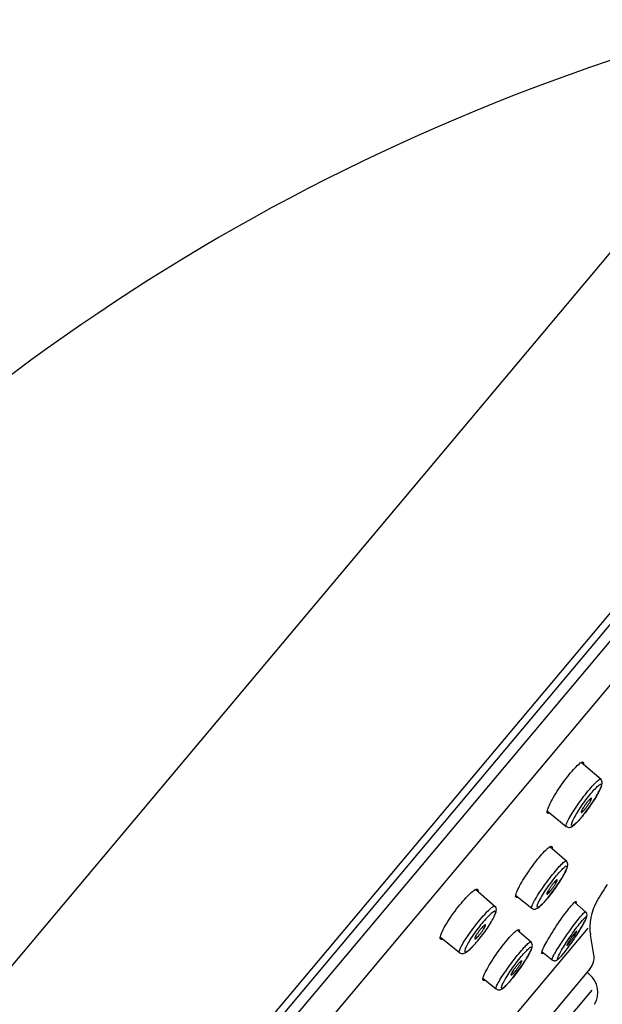
# Model space of a CAD drawing. Units: millimetres. Extents: x 7 to 203, y 4 to 291.
# Drawn here: x 57 to 72, y 179 to 204 of the extents above; entities that cross this region are included whole.
import ezdxf
from ezdxf.enums import TextEntityAlignment as Align

# ---------------------------------------------------------------- set-up
doc = ezdxf.new("R2010")
doc.units = ezdxf.units.MM
doc.layers.add('Default', color=7, linetype='Continuous')
doc.layers.add('Layer1', color=7, linetype='Continuous')
doc.styles.add('SEACAD_arial_ttf', font='arial.ttf')
doc.styles.add('SEACAD_semeca1_ttf', font='semeca1.ttf')
doc.dimstyles.new('JIS', dxfattribs={"dimtxt": 6, "dimasz": 6, "dimexe": 3, "dimexo": 0, "dimgap": 3, "dimtad": 0, "dimtih": 1, "dimtoh": 1, "dimdsep": 46, "dimtxsty": 'SEACAD_arial_ttf', "dimblk1": '_SE_FILLED', "dimblk2": '_SE_FILLED', "dimsah": 1, "dimcen": 3, "dimclrd": 136, "dimclre": 136, "dimclrt": 136, "dimadec": 0, "dimazin": 0, "dimtfac": 1, "dimtofl": 0, "dimtmove": 0, "dimatfit": 3, "dimfxl": 0, "dimtolj": 1, "dimarcsym": 0})

# ---------------------------------------------------------------- blocks, each defined once
blk = doc.blocks.new('DMBLK10')
at = {"layer": 'Default', "linetype": 'Continuous', "lineweight": 30}
for points in [[(115.088, 162.18), (118.178, 167.419), (113.556, 163.466)], [(83.338, 124.342), (81.806, 125.628), (78.715, 120.389)]]:
    blk.add_hatch(color=136, dxfattribs=at).paths.add_polyline_path(points)
at = {"layer": 'Default', "color": 136, "linetype": 'Continuous', "lineweight": 30}
for p, q in [((81.042, 198.581), (120.477, 165.491)), ((118.178, 167.419), (102.726, 149.004)), ((41.578, 151.55), (81.013, 118.46)), ((94.167, 138.804), (78.715, 120.389))]:
    blk.add_line(p, q, dxfattribs=at)
for s, style, p in [('O', 'SEACAD_semeca1_ttf', (85.882, 146.904)), ('123', 'SEACAD_arial_ttf', (96.924, 146.904))]:
    blk.add_text(s, height=6, dxfattribs=dict(at, style=style)).set_placement(p, align=Align.TOP_LEFT)
blk = doc.blocks.new('_SE_FILLED')
at = {"color": 0}
blk.add_line((0, 0), (-1, 0), dxfattribs=at)
blk.add_solid([(0, 0), (-1, -0.1665), (-1, 0.1665), (0, 0)], dxfattribs=at)

msp = doc.modelspace()

# ---------------------------------------------------------------- linework, layer by layer
at = {"layer": 'Layer1', "color": 7, "linetype": 'Continuous'}
for p, q in [((37.202, 155.925), (77.265, 203.671)), ((41.554, 151.818), (81.406, 199.312)), ((41.284, 151.2), (81.326, 198.92)), ((41.792, 151.377), (81.249, 198.4)), ((42.625, 151.225), (81.517, 197.575)), ((72.297, 184.44), (71.788, 184.882)), ((70.916, 183.622), (71.398, 183.232)), ((71.411, 182.328), (70.978, 182.704)), ((69.57, 181.16), (69.061, 181.603)), ((70.102, 181.452), (70.508, 181.123)), ((71.905, 181.021), (71.613, 181.275)), ((71.959, 180.609), (57.843, 163.786)), ((70.496, 180.241), (70.133, 180.556)), ((72.111, 179.917), (72.024, 180.433)), ((68.154, 180.372), (68.644, 179.975)), ((70.776, 179.999), (71.034, 179.79)), ((72.015, 179.562), (58.73, 163.731)), ((72.002, 179.412), (71.935, 179.468)), ((69.254, 179.31), (69.59, 179.038)), ((59.4, 163.905), (72.069, 179.004))]:
    msp.add_line(p, q, dxfattribs=at)
for centre, radius, start, end in [((89.958, 151.017), 54.819, 104.6828, 140), ((-321.843, 423.721), 462.637, 328.39869, 328.46261), ((73.257, 180.641), 1.25, 148.3987, 189.5831), ((71.679, 179.844), 0.439, 320, 9.5832), ((71.616, 178.953), 0.6, 328.7331, 50)]:
    msp.add_arc(centre, radius, start, end, dxfattribs=at)
for points, knots in [([(70.965, 183.574), (70.961, 183.572), (70.956, 183.571), (70.952, 183.569), (70.93, 183.562), (70.916, 183.567), (70.911, 183.584), (70.906, 183.602), (70.91, 183.632), (70.923, 183.672), (70.936, 183.713), (70.958, 183.766), (70.987, 183.825), (71.017, 183.885), (71.054, 183.954), (71.097, 184.026), (71.14, 184.098), (71.189, 184.175), (71.24, 184.251), (71.291, 184.325), (71.344, 184.4), (71.397, 184.47), (71.449, 184.539), (71.502, 184.604), (71.55, 184.661), (71.598, 184.716), (71.644, 184.765), (71.683, 184.802), (71.722, 184.839), (71.756, 184.867), (71.782, 184.881), (71.808, 184.896), (71.827, 184.899), (71.837, 184.889), (71.846, 184.882), (71.848, 184.866), (71.845, 184.842)], [0, 0, 0, 0, 0.016625, 0.016625, 0.016625, 0.107045, 0.107045, 0.107045, 0.198936, 0.198936, 0.198936, 0.291959, 0.291959, 0.291959, 0.38511, 0.38511, 0.38511, 0.477576, 0.477576, 0.477576, 0.568501, 0.568501, 0.568501, 0.658233, 0.658233, 0.658233, 0.747109, 0.747109, 0.747109, 0.836133, 0.836133, 0.836133, 0.926109, 0.926109, 0.926109, 1, 1, 1, 1]), ([(71.399, 183.232), (71.397, 183.233), (71.396, 183.234), (71.395, 183.236), (71.39, 183.247), (71.394, 183.269), (71.406, 183.301), (71.418, 183.334), (71.439, 183.377), (71.467, 183.428), (71.495, 183.479), (71.531, 183.539), (71.571, 183.603), (71.612, 183.666), (71.658, 183.736), (71.707, 183.805), (71.755, 183.873), (71.806, 183.944), (71.857, 184.01), (71.907, 184.075), (71.957, 184.139), (72.004, 184.194), (72.051, 184.25), (72.095, 184.299), (72.133, 184.339), (72.171, 184.378), (72.203, 184.409), (72.229, 184.428), (72.254, 184.447), (72.272, 184.455), (72.282, 184.452), (72.283, 184.452), (72.285, 184.451), (72.286, 184.45)], [0, 0, 0, 0, 0.019128, 0.019128, 0.019128, 0.126925, 0.126925, 0.126925, 0.235609, 0.235609, 0.235609, 0.344341, 0.344341, 0.344341, 0.452786, 0.452786, 0.452786, 0.560364, 0.560364, 0.560364, 0.6669, 0.6669, 0.6669, 0.77289, 0.77289, 0.77289, 0.878748, 0.878748, 0.878748, 0.985287, 0.985287, 0.985287, 1, 1, 1, 1]), ([(71.773, 183.445), (71.79, 183.465), (71.835, 183.517), (71.924, 183.632), (72.026, 183.774), (72.122, 183.918), (72.204, 184.053), (72.269, 184.174), (72.31, 184.268), (72.328, 184.332), (72.325, 184.392), (72.304, 184.438), (72.286, 184.448), (72.284, 184.449)], [0, 0, 0, 0, 0.058156, 0.176035, 0.293814, 0.411317, 0.529511, 0.649613, 0.773673, 0.880539, 0.944661, 0.99409, 1, 1, 1, 1]), ([(71.756, 183.426), (71.795, 183.471), (71.837, 183.522), (71.879, 183.577), (71.921, 183.631), (71.965, 183.691), (72.006, 183.75), (72.048, 183.809), (72.089, 183.87), (72.125, 183.927), (72.161, 183.984), (72.194, 184.04), (72.221, 184.089), (72.248, 184.139), (72.27, 184.183), (72.285, 184.218), (72.299, 184.254), (72.307, 184.282), (72.307, 184.299), (72.307, 184.316), (72.299, 184.323), (72.285, 184.32), (72.27, 184.316), (72.248, 184.302), (72.221, 184.279), (72.194, 184.256), (72.16, 184.222), (72.123, 184.182), (72.087, 184.142), (72.046, 184.094), (72.004, 184.042), (71.962, 183.99), (71.918, 183.932), (71.876, 183.874), (71.834, 183.816), (71.792, 183.755), (71.753, 183.697), (71.715, 183.638), (71.679, 183.58), (71.648, 183.528), (71.618, 183.475), (71.592, 183.427), (71.573, 183.387), (71.555, 183.346), (71.542, 183.313), (71.538, 183.29), (71.533, 183.267), (71.536, 183.253), (71.546, 183.249), (71.557, 183.246), (71.574, 183.254), (71.598, 183.271), (71.622, 183.288), (71.652, 183.316), (71.687, 183.351), (71.708, 183.373), (71.732, 183.399), (71.756, 183.426)], [0, 0, 0, 0, 0.052785, 0.052785, 0.052785, 0.10554, 0.10554, 0.10554, 0.1586, 0.1586, 0.1586, 0.212226, 0.212226, 0.212226, 0.266437, 0.266437, 0.266437, 0.321099, 0.321099, 0.321099, 0.375712, 0.375712, 0.375712, 0.429969, 0.429969, 0.429969, 0.483511, 0.483511, 0.483511, 0.536576, 0.536576, 0.536576, 0.589322, 0.589322, 0.589322, 0.642228, 0.642228, 0.642228, 0.69558, 0.69558, 0.69558, 0.749566, 0.749566, 0.749566, 0.804107, 0.804107, 0.804107, 0.858709, 0.858709, 0.858709, 0.913151, 0.913151, 0.913151, 0.966932, 0.966932, 0.966932, 1, 1, 1, 1]), ([(71.995, 183.921), (72.007, 183.935), (72.019, 183.945), (72.028, 183.953), (72.037, 183.96), (72.044, 183.964), (72.048, 183.964), (72.052, 183.964), (72.055, 183.961), (72.054, 183.955), (72.053, 183.948), (72.05, 183.938), (72.045, 183.925), (72.039, 183.912), (72.031, 183.896), (72.021, 183.879), (72.011, 183.861), (71.999, 183.841), (71.986, 183.821), (71.973, 183.8), (71.959, 183.779), (71.944, 183.758), (71.929, 183.737), (71.913, 183.717), (71.899, 183.698), (71.884, 183.679), (71.869, 183.661), (71.856, 183.646), (71.842, 183.631), (71.83, 183.619), (71.82, 183.609), (71.81, 183.6), (71.801, 183.594), (71.795, 183.591), (71.789, 183.589), (71.786, 183.59), (71.785, 183.594), (71.784, 183.599), (71.785, 183.607), (71.789, 183.618), (71.793, 183.629), (71.8, 183.643), (71.808, 183.66), (71.817, 183.676), (71.828, 183.695), (71.84, 183.714), (71.852, 183.734), (71.866, 183.755), (71.881, 183.776), (71.895, 183.797), (71.911, 183.819), (71.926, 183.838), (71.941, 183.858), (71.956, 183.877), (71.97, 183.893), (71.979, 183.904), (71.987, 183.913), (71.995, 183.921)], [0, 0, 0, 0, 0.053646, 0.053646, 0.053646, 0.107289, 0.107289, 0.107289, 0.160983, 0.160983, 0.160983, 0.214747, 0.214747, 0.214747, 0.268555, 0.268555, 0.268555, 0.322364, 0.322364, 0.322364, 0.376126, 0.376126, 0.376126, 0.429815, 0.429815, 0.429815, 0.483437, 0.483437, 0.483437, 0.537029, 0.537029, 0.537029, 0.590641, 0.590641, 0.590641, 0.644315, 0.644315, 0.644315, 0.698063, 0.698063, 0.698063, 0.751865, 0.751865, 0.751865, 0.805677, 0.805677, 0.805677, 0.859453, 0.859453, 0.859453, 0.913162, 0.913162, 0.913162, 0.966803, 0.966803, 0.966803, 1, 1, 1, 1]), ([(71.4, 183.233), (71.414, 183.223), (71.44, 183.206), (71.487, 183.205), (71.529, 183.217), (71.576, 183.244), (71.625, 183.286), (71.662, 183.323), (71.675, 183.336)], [0, 0, 0, 0, 0.110868, 0.224469, 0.347731, 0.539785, 0.86054, 1, 1, 1, 1]), ([(70.15, 181.406), (70.145, 181.404), (70.141, 181.402), (70.138, 181.4), (70.116, 181.392), (70.101, 181.395), (70.096, 181.411), (70.091, 181.427), (70.095, 181.456), (70.108, 181.495), (70.12, 181.534), (70.142, 181.585), (70.172, 181.644), (70.201, 181.702), (70.239, 181.77), (70.282, 181.841), (70.325, 181.912), (70.374, 181.988), (70.425, 182.063), (70.476, 182.137), (70.53, 182.213), (70.583, 182.283), (70.636, 182.352), (70.688, 182.417), (70.737, 182.474), (70.785, 182.531), (70.831, 182.581), (70.87, 182.619), (70.91, 182.658), (70.944, 182.686), (70.97, 182.702), (70.997, 182.719), (71.016, 182.723), (71.026, 182.715), (71.035, 182.707), (71.037, 182.689), (71.032, 182.662)], [0, 0, 0, 0, 0.015297, 0.015297, 0.015297, 0.104914, 0.104914, 0.104914, 0.195936, 0.195936, 0.195936, 0.28793, 0.28793, 0.28793, 0.38004, 0.38004, 0.38004, 0.471617, 0.471617, 0.471617, 0.562152, 0.562152, 0.562152, 0.651031, 0.651031, 0.651031, 0.739495, 0.739495, 0.739495, 0.827905, 0.827905, 0.827905, 0.917238, 0.917238, 0.917238, 1, 1, 1, 1]), ([(70.508, 181.123), (70.507, 181.124), (70.506, 181.126), (70.505, 181.128), (70.501, 181.138), (70.505, 181.16), (70.518, 181.192), (70.53, 181.224), (70.552, 181.267), (70.58, 181.318), (70.609, 181.368), (70.645, 181.428), (70.686, 181.491), (70.727, 181.554), (70.773, 181.623), (70.822, 181.692), (70.87, 181.76), (70.922, 181.83), (70.973, 181.896), (71.023, 181.961), (71.074, 182.024), (71.12, 182.08), (71.167, 182.136), (71.211, 182.185), (71.249, 182.225), (71.287, 182.265), (71.319, 182.295), (71.344, 182.315), (71.369, 182.334), (71.387, 182.343), (71.396, 182.34), (71.398, 182.339), (71.399, 182.339), (71.4, 182.338)], [0, 0, 0, 0, 0.019442, 0.019442, 0.019442, 0.127207, 0.127207, 0.127207, 0.235774, 0.235774, 0.235774, 0.344357, 0.344357, 0.344357, 0.452691, 0.452691, 0.452691, 0.560248, 0.560248, 0.560248, 0.666867, 0.666867, 0.666867, 0.773012, 0.773012, 0.773012, 0.879028, 0.879028, 0.879028, 0.985663, 0.985663, 0.985663, 1, 1, 1, 1]), ([(70.864, 181.319), (70.902, 181.363), (70.945, 181.415), (70.987, 181.469), (71.029, 181.524), (71.073, 181.583), (71.115, 181.642), (71.157, 181.701), (71.198, 181.762), (71.234, 181.819), (71.271, 181.876), (71.305, 181.931), (71.332, 181.98), (71.36, 182.029), (71.382, 182.073), (71.397, 182.108), (71.412, 182.143), (71.42, 182.17), (71.42, 182.187), (71.421, 182.203), (71.414, 182.21), (71.399, 182.207), (71.385, 182.203), (71.364, 182.189), (71.336, 182.165), (71.309, 182.141), (71.276, 182.108), (71.24, 182.068), (71.203, 182.028), (71.162, 181.98), (71.12, 181.927), (71.078, 181.875), (71.034, 181.818), (70.992, 181.76), (70.949, 181.701), (70.906, 181.641), (70.868, 181.583), (70.829, 181.524), (70.792, 181.467), (70.762, 181.415), (70.731, 181.363), (70.705, 181.315), (70.685, 181.275), (70.666, 181.235), (70.654, 181.202), (70.649, 181.18), (70.644, 181.157), (70.646, 181.143), (70.656, 181.14), (70.666, 181.138), (70.683, 181.145), (70.707, 181.163), (70.73, 181.18), (70.76, 181.208), (70.795, 181.243), (70.816, 181.265), (70.839, 181.291), (70.864, 181.319)], [0, 0, 0, 0, 0.052882, 0.052882, 0.052882, 0.105735, 0.105735, 0.105735, 0.158872, 0.158872, 0.158872, 0.212512, 0.212512, 0.212512, 0.266675, 0.266675, 0.266675, 0.321229, 0.321229, 0.321229, 0.375739, 0.375739, 0.375739, 0.429934, 0.429934, 0.429934, 0.483485, 0.483485, 0.483485, 0.536627, 0.536627, 0.536627, 0.589483, 0.589483, 0.589483, 0.642483, 0.642483, 0.642483, 0.695865, 0.695865, 0.695865, 0.749818, 0.749818, 0.749818, 0.804264, 0.804264, 0.804264, 0.858758, 0.858758, 0.858758, 0.913123, 0.913123, 0.913123, 0.966894, 0.966894, 0.966894, 1, 1, 1, 1]), ([(70.881, 181.338), (70.898, 181.358), (70.942, 181.409), (71.032, 181.525), (71.134, 181.666), (71.231, 181.809), (71.314, 181.944), (71.38, 182.064), (71.422, 182.156), (71.44, 182.218), (71.44, 182.275), (71.421, 182.322), (71.402, 182.334), (71.398, 182.336)], [0, 0, 0, 0, 0.058309, 0.176252, 0.294118, 0.411676, 0.529873, 0.649878, 0.773674, 0.880877, 0.941333, 0.988682, 1, 1, 1, 1]), ([(71.14, 181.84), (71.131, 181.833), (71.119, 181.822), (71.107, 181.808), (71.094, 181.795), (71.08, 181.778), (71.065, 181.76), (71.051, 181.742), (71.035, 181.722), (71.02, 181.702), (71.005, 181.681), (70.99, 181.66), (70.976, 181.639), (70.963, 181.619), (70.95, 181.599), (70.939, 181.58), (70.928, 181.562), (70.918, 181.545), (70.911, 181.53), (70.904, 181.516), (70.899, 181.504), (70.897, 181.496), (70.895, 181.488), (70.896, 181.483), (70.899, 181.481), (70.902, 181.48), (70.907, 181.482), (70.915, 181.487), (70.923, 181.493), (70.933, 181.502), (70.945, 181.513), (70.956, 181.525), (70.97, 181.54), (70.984, 181.557), (70.998, 181.574), (71.013, 181.593), (71.028, 181.613), (71.043, 181.633), (71.059, 181.654), (71.073, 181.675), (71.087, 181.696), (71.101, 181.716), (71.113, 181.736), (71.125, 181.755), (71.136, 181.773), (71.144, 181.789), (71.152, 181.805), (71.159, 181.818), (71.162, 181.829), (71.166, 181.839), (71.167, 181.846), (71.166, 181.85)], [0, 0, 0, 0, 0.058646, 0.058646, 0.058646, 0.117297, 0.117297, 0.117297, 0.175885, 0.175885, 0.175885, 0.234501, 0.234501, 0.234501, 0.293248, 0.293248, 0.293248, 0.352173, 0.352173, 0.352173, 0.411249, 0.411249, 0.411249, 0.470381, 0.470381, 0.470381, 0.529447, 0.529447, 0.529447, 0.588352, 0.588352, 0.588352, 0.647072, 0.647072, 0.647072, 0.705666, 0.705666, 0.705666, 0.764252, 0.764252, 0.764252, 0.822948, 0.822948, 0.822948, 0.881824, 0.881824, 0.881824, 0.94087, 0.94087, 0.94087, 1, 1, 1, 1]), ([(71.165, 181.852), (71.163, 181.854), (71.159, 181.853), (71.154, 181.851), (71.15, 181.849), (71.145, 181.845), (71.14, 181.84)], [0, 0, 0, 0, 0.560519, 0.560519, 0.560519, 1, 1, 1, 1]), ([(68.205, 180.318), (68.195, 180.314), (68.186, 180.312), (68.179, 180.312), (68.16, 180.312), (68.149, 180.325), (68.148, 180.348), (68.147, 180.373), (68.156, 180.409), (68.174, 180.455), (68.191, 180.501), (68.218, 180.558), (68.253, 180.622), (68.287, 180.684), (68.33, 180.755), (68.377, 180.828), (68.424, 180.899), (68.476, 180.975), (68.53, 181.048), (68.583, 181.119), (68.639, 181.191), (68.693, 181.255), (68.746, 181.32), (68.799, 181.379), (68.848, 181.429), (68.896, 181.479), (68.941, 181.521), (68.979, 181.552), (69.017, 181.582), (69.05, 181.602), (69.073, 181.61), (69.097, 181.618), (69.113, 181.613), (69.12, 181.597), (69.123, 181.589), (69.124, 181.578), (69.123, 181.564)], [0, 0, 0, 0, 0.034867, 0.034867, 0.034867, 0.127402, 0.127402, 0.127402, 0.220996, 0.220996, 0.220996, 0.315107, 0.315107, 0.315107, 0.408731, 0.408731, 0.408731, 0.501075, 0.501075, 0.501075, 0.591859, 0.591859, 0.591859, 0.681705, 0.681705, 0.681705, 0.771581, 0.771581, 0.771581, 0.862079, 0.862079, 0.862079, 0.953968, 0.953968, 0.953968, 1, 1, 1, 1]), ([(68.644, 179.975), (68.639, 179.98), (68.637, 179.989), (68.639, 180.003), (68.642, 180.025), (68.654, 180.058), (68.674, 180.1), (68.695, 180.142), (68.724, 180.194), (68.759, 180.252), (68.794, 180.309), (68.837, 180.373), (68.883, 180.44), (68.929, 180.506), (68.98, 180.575), (69.031, 180.642), (69.082, 180.709), (69.135, 180.775), (69.186, 180.836), (69.236, 180.896), (69.286, 180.952), (69.33, 180.999), (69.375, 181.046), (69.415, 181.086), (69.449, 181.115), (69.483, 181.144), (69.51, 181.164), (69.529, 181.171), (69.542, 181.176), (69.551, 181.177), (69.556, 181.172)], [0, 0, 0, 0, 0.070465, 0.070465, 0.070465, 0.179238, 0.179238, 0.179238, 0.28806, 0.28806, 0.28806, 0.396594, 0.396594, 0.396594, 0.504261, 0.504261, 0.504261, 0.610885, 0.610885, 0.610885, 0.716963, 0.716963, 0.716963, 0.822909, 0.822909, 0.822909, 0.929535, 0.929535, 0.929535, 1, 1, 1, 1]), ([(69.581, 181.001), (69.588, 181.019), (69.599, 181.054), (69.599, 181.107), (69.575, 181.16), (69.557, 181.17), (69.555, 181.172)], [0, 0, 0, 0, 0.328457, 0.715202, 0.973228, 1, 1, 1, 1]), ([(70.51, 181.126), (70.518, 181.118), (70.537, 181.102), (70.581, 181.096), (70.622, 181.103), (70.662, 181.122), (70.712, 181.158), (70.755, 181.201), (70.784, 181.229)], [0, 0, 0, 0, 0.070556, 0.183652, 0.291895, 0.440541, 0.684989, 1, 1, 1, 1]), ([(70.808, 179.963), (70.803, 179.96), (70.798, 179.957), (70.794, 179.954), (70.777, 179.943), (70.767, 179.945), (70.765, 179.958), (70.764, 179.972), (70.771, 179.999), (70.786, 180.036), (70.801, 180.074), (70.825, 180.124), (70.855, 180.181), (70.885, 180.239), (70.923, 180.306), (70.965, 180.377), (71.008, 180.448), (71.056, 180.525), (71.105, 180.601), (71.154, 180.677), (71.207, 180.755), (71.257, 180.827), (71.307, 180.899), (71.357, 180.968), (71.403, 181.029), (71.448, 181.088), (71.49, 181.141), (71.526, 181.183), (71.561, 181.224), (71.591, 181.256), (71.613, 181.274), (71.635, 181.293), (71.649, 181.3), (71.655, 181.294), (71.661, 181.289), (71.659, 181.272), (71.651, 181.246)], [0, 0, 0, 0, 0.020074, 0.020074, 0.020074, 0.108553, 0.108553, 0.108553, 0.197921, 0.197921, 0.197921, 0.288396, 0.288396, 0.288396, 0.379522, 0.379522, 0.379522, 0.470883, 0.470883, 0.470883, 0.5616, 0.5616, 0.5616, 0.651502, 0.651502, 0.651502, 0.740453, 0.740453, 0.740453, 0.828823, 0.828823, 0.828823, 0.917296, 0.917296, 0.917296, 1, 1, 1, 1]), ([(69.569, 180.975), (69.57, 180.979), (69.571, 180.982), (69.572, 180.986), (69.579, 181.012), (69.578, 181.03), (69.57, 181.037), (69.562, 181.045), (69.546, 181.042), (69.523, 181.029), (69.501, 181.016), (69.471, 180.993), (69.437, 180.961), (69.403, 180.93), (69.363, 180.889), (69.321, 180.843), (69.28, 180.797), (69.235, 180.745), (69.191, 180.689), (69.147, 180.635), (69.102, 180.576), (69.06, 180.518), (69.017, 180.46), (68.977, 180.401), (68.941, 180.346), (68.906, 180.29), (68.874, 180.238), (68.849, 180.192), (68.824, 180.145), (68.804, 180.105), (68.793, 180.073), (68.781, 180.041), (68.776, 180.017), (68.78, 180.003), (68.784, 179.99), (68.795, 179.986), (68.813, 179.992), (68.832, 179.999), (68.858, 180.016), (68.889, 180.042), (68.92, 180.068), (68.957, 180.103), (68.997, 180.146)], [0, 0, 0, 0, 0.009576, 0.009576, 0.009576, 0.086863, 0.086863, 0.086863, 0.16408, 0.16408, 0.16408, 0.240794, 0.240794, 0.240794, 0.316495, 0.316495, 0.316495, 0.391524, 0.391524, 0.391524, 0.466101, 0.466101, 0.466101, 0.540904, 0.540904, 0.540904, 0.616338, 0.616338, 0.616338, 0.692668, 0.692668, 0.692668, 0.769783, 0.769783, 0.769783, 0.846984, 0.846984, 0.846984, 0.92396, 0.92396, 0.92396, 1, 1, 1, 1]), ([(69.076, 180.232), (69.118, 180.281), (69.163, 180.336), (69.207, 180.393), (69.251, 180.449), (69.295, 180.509), (69.336, 180.566), (69.376, 180.625), (69.414, 180.682), (69.447, 180.735), (69.48, 180.789), (69.508, 180.838), (69.529, 180.88), (69.547, 180.918), (69.561, 180.95), (69.569, 180.975)], [0, 0, 0, 0, 0.203284, 0.203284, 0.203284, 0.406448, 0.406448, 0.406448, 0.61079, 0.61079, 0.61079, 0.81731, 0.81731, 0.81731, 1, 1, 1, 1]), ([(71.034, 179.789), (71.033, 179.79), (71.032, 179.792), (71.032, 179.794), (71.031, 179.803), (71.038, 179.824), (71.053, 179.856), (71.067, 179.887), (71.09, 179.93), (71.12, 179.98), (71.149, 180.03), (71.186, 180.09), (71.227, 180.153), (71.268, 180.217), (71.314, 180.286), (71.362, 180.356), (71.409, 180.425), (71.46, 180.496), (71.508, 180.564), (71.557, 180.631), (71.606, 180.696), (71.65, 180.754), (71.694, 180.811), (71.735, 180.863), (71.77, 180.904), (71.804, 180.946), (71.834, 180.978), (71.855, 180.999), (71.877, 181.02), (71.891, 181.03), (71.897, 181.028), (71.898, 181.027), (71.898, 181.027), (71.898, 181.027)], [0, 0, 0, 0, 0.024104, 0.024104, 0.024104, 0.131069, 0.131069, 0.131069, 0.238727, 0.238727, 0.238727, 0.347027, 0.347027, 0.347027, 0.455277, 0.455277, 0.455277, 0.563345, 0.563345, 0.563345, 0.6708, 0.6708, 0.6708, 0.777514, 0.777514, 0.777514, 0.883893, 0.883893, 0.883893, 0.990147, 0.990147, 0.990147, 1, 1, 1, 1]), ([(71.268, 179.884), (71.295, 179.915), (71.327, 179.955), (71.363, 180.001), (71.398, 180.047), (71.438, 180.1), (71.478, 180.156), (71.518, 180.213), (71.561, 180.274), (71.601, 180.334), (71.642, 180.395), (71.682, 180.457), (71.719, 180.515), (71.755, 180.573), (71.789, 180.629), (71.818, 180.678), (71.846, 180.727), (71.87, 180.771), (71.887, 180.805), (71.903, 180.839), (71.914, 180.865), (71.917, 180.88), (71.92, 180.895), (71.916, 180.9), (71.905, 180.895), (71.894, 180.889), (71.876, 180.873), (71.852, 180.848), (71.829, 180.823), (71.799, 180.788), (71.765, 180.746), (71.732, 180.705), (71.694, 180.655), (71.654, 180.602), (71.615, 180.548), (71.573, 180.489), (71.532, 180.429), (71.49, 180.369), (71.449, 180.307), (71.41, 180.248), (71.372, 180.189), (71.335, 180.13), (71.304, 180.078), (71.272, 180.025), (71.245, 179.977), (71.224, 179.938), (71.204, 179.898), (71.189, 179.866), (71.182, 179.845), (71.175, 179.823), (71.175, 179.811), (71.182, 179.81), (71.189, 179.809), (71.203, 179.818), (71.223, 179.837), (71.236, 179.849), (71.251, 179.865), (71.268, 179.884)], [0, 0, 0, 0, 0.053068, 0.053068, 0.053068, 0.106109, 0.106109, 0.106109, 0.159394, 0.159394, 0.159394, 0.213065, 0.213065, 0.213065, 0.267136, 0.267136, 0.267136, 0.321481, 0.321481, 0.321481, 0.37579, 0.37579, 0.37579, 0.429861, 0.429861, 0.429861, 0.483429, 0.483429, 0.483429, 0.536723, 0.536723, 0.536723, 0.589795, 0.589795, 0.589795, 0.642979, 0.642979, 0.642979, 0.696421, 0.696421, 0.696421, 0.750306, 0.750306, 0.750306, 0.804565, 0.804565, 0.804565, 0.858848, 0.858848, 0.858848, 0.913066, 0.913066, 0.913066, 0.96682, 0.96682, 0.96682, 1, 1, 1, 1]), ([(71.724, 180.523), (71.74, 180.548), (71.783, 180.618), (71.845, 180.722), (71.899, 180.824), (71.925, 180.887), (71.939, 180.933), (71.93, 180.984), (71.914, 181.015), (71.901, 181.024), (71.897, 181.026)], [0, 0, 0, 0, 0.111819, 0.318055, 0.526814, 0.742135, 0.873879, 0.930385, 0.986755, 1, 1, 1, 1]), ([(69.273, 180.67), (69.285, 180.68), (69.294, 180.687), (69.301, 180.69), (69.309, 180.694), (69.313, 180.694), (69.316, 180.691), (69.318, 180.687), (69.317, 180.681), (69.314, 180.671), (69.311, 180.661), (69.305, 180.648), (69.297, 180.632), (69.29, 180.617), (69.279, 180.599), (69.267, 180.58), (69.255, 180.561), (69.241, 180.54), (69.227, 180.52), (69.212, 180.499), (69.196, 180.478), (69.181, 180.458), (69.165, 180.439), (69.149, 180.42), (69.134, 180.403), (69.119, 180.386), (69.105, 180.371), (69.093, 180.359), (69.08, 180.347), (69.069, 180.338), (69.061, 180.333), (69.052, 180.327), (69.046, 180.325), (69.042, 180.326), (69.038, 180.327), (69.037, 180.332), (69.038, 180.34), (69.04, 180.348), (69.044, 180.359), (69.05, 180.373), (69.057, 180.387), (69.066, 180.403), (69.077, 180.421), (69.088, 180.44), (69.101, 180.46), (69.115, 180.48), (69.129, 180.5), (69.144, 180.521), (69.159, 180.542), (69.175, 180.562), (69.191, 180.582), (69.206, 180.6), (69.222, 180.618), (69.237, 180.634), (69.25, 180.648), (69.258, 180.656), (69.266, 180.663), (69.273, 180.67)], [0, 0, 0, 0, 0.053714, 0.053714, 0.053714, 0.107424, 0.107424, 0.107424, 0.161188, 0.161188, 0.161188, 0.214997, 0.214997, 0.214997, 0.268805, 0.268805, 0.268805, 0.322566, 0.322566, 0.322566, 0.376254, 0.376254, 0.376254, 0.429875, 0.429875, 0.429875, 0.483467, 0.483467, 0.483467, 0.53708, 0.53708, 0.53708, 0.590755, 0.590755, 0.590755, 0.644504, 0.644504, 0.644504, 0.698306, 0.698306, 0.698306, 0.752118, 0.752118, 0.752118, 0.805893, 0.805893, 0.805893, 0.859601, 0.859601, 0.859601, 0.913242, 0.913242, 0.913242, 0.966842, 0.966842, 0.966842, 1, 1, 1, 1]), ([(69.299, 179.264), (69.294, 179.261), (69.289, 179.259), (69.284, 179.257), (69.263, 179.249), (69.25, 179.254), (69.247, 179.27), (69.243, 179.287), (69.248, 179.316), (69.263, 179.356), (69.277, 179.396), (69.3, 179.447), (69.331, 179.506), (69.362, 179.564), (69.401, 179.632), (69.445, 179.703), (69.489, 179.773), (69.539, 179.849), (69.591, 179.924), (69.642, 179.997), (69.697, 180.072), (69.75, 180.142), (69.802, 180.21), (69.855, 180.275), (69.903, 180.332), (69.951, 180.388), (69.997, 180.437), (70.035, 180.474), (70.074, 180.512), (70.107, 180.54), (70.132, 180.555), (70.157, 180.571), (70.175, 180.574), (70.184, 180.566), (70.191, 180.558), (70.192, 180.541), (70.187, 180.516)], [0, 0, 0, 0, 0.01991, 0.01991, 0.01991, 0.109709, 0.109709, 0.109709, 0.200677, 0.200677, 0.200677, 0.292543, 0.292543, 0.292543, 0.384461, 0.384461, 0.384461, 0.475823, 0.475823, 0.475823, 0.566308, 0.566308, 0.566308, 0.655271, 0.655271, 0.655271, 0.743878, 0.743878, 0.743878, 0.832593, 0.832593, 0.832593, 0.922063, 0.922063, 0.922063, 1, 1, 1, 1]), ([(71.624, 180.487), (71.635, 180.501), (71.645, 180.513), (71.653, 180.521), (71.66, 180.529), (71.666, 180.534), (71.67, 180.535), (71.673, 180.536), (71.674, 180.534), (71.672, 180.528), (71.671, 180.522), (71.667, 180.513), (71.661, 180.5), (71.655, 180.488), (71.647, 180.473), (71.636, 180.455), (71.626, 180.438), (71.614, 180.418), (71.601, 180.397), (71.588, 180.377), (71.574, 180.355), (71.559, 180.334), (71.545, 180.312), (71.53, 180.291), (71.516, 180.271), (71.502, 180.252), (71.488, 180.233), (71.476, 180.218), (71.463, 180.202), (71.452, 180.189), (71.443, 180.179), (71.434, 180.169), (71.427, 180.162), (71.422, 180.159), (71.418, 180.155), (71.415, 180.155), (71.415, 180.159), (71.415, 180.163), (71.417, 180.17), (71.422, 180.18), (71.426, 180.191), (71.433, 180.204), (71.442, 180.22), (71.451, 180.236), (71.462, 180.255), (71.475, 180.275), (71.487, 180.295), (71.501, 180.316), (71.515, 180.338), (71.529, 180.359), (71.544, 180.381), (71.559, 180.401), (71.573, 180.422), (71.588, 180.441), (71.601, 180.458), (71.609, 180.469), (71.617, 180.479), (71.624, 180.487)], [0, 0, 0, 0, 0.05306, 0.05306, 0.05306, 0.106111, 0.106111, 0.106111, 0.159322, 0.159322, 0.159322, 0.212941, 0.212941, 0.212941, 0.267012, 0.267012, 0.267012, 0.321384, 0.321384, 0.321384, 0.375768, 0.375768, 0.375768, 0.429861, 0.429861, 0.429861, 0.483484, 0.483484, 0.483484, 0.536673, 0.536673, 0.536673, 0.589661, 0.589661, 0.589661, 0.642767, 0.642767, 0.642767, 0.696252, 0.696252, 0.696252, 0.750212, 0.750212, 0.750212, 0.804534, 0.804534, 0.804534, 0.858944, 0.858944, 0.858944, 0.913132, 0.913132, 0.913132, 0.966889, 0.966889, 0.966889, 1, 1, 1, 1]), ([(68.643, 179.977), (68.645, 179.976), (68.657, 179.96), (68.701, 179.947), (68.75, 179.95), (68.797, 179.969), (68.851, 180.004), (68.918, 180.062), (68.966, 180.111), (68.988, 180.133)], [0, 0, 0, 0, 0.01122, 0.131214, 0.235694, 0.368827, 0.570071, 0.837453, 1, 1, 1, 1]), ([(69.59, 179.038), (69.589, 179.039), (69.588, 179.041), (69.587, 179.042), (69.583, 179.052), (69.588, 179.074), (69.601, 179.106), (69.614, 179.138), (69.636, 179.18), (69.665, 179.231), (69.694, 179.281), (69.73, 179.34), (69.772, 179.403), (69.813, 179.465), (69.86, 179.534), (69.909, 179.602), (69.958, 179.67), (70.01, 179.74), (70.061, 179.806), (70.111, 179.871), (70.162, 179.934), (70.209, 179.99), (70.255, 180.045), (70.299, 180.095), (70.337, 180.135), (70.374, 180.175), (70.407, 180.206), (70.431, 180.225), (70.456, 180.245), (70.474, 180.254), (70.482, 180.251), (70.484, 180.251), (70.485, 180.25), (70.486, 180.249)], [0, 0, 0, 0, 0.019729, 0.019729, 0.019729, 0.127467, 0.127467, 0.127467, 0.235925, 0.235925, 0.235925, 0.344368, 0.344368, 0.344368, 0.452597, 0.452597, 0.452597, 0.560133, 0.560133, 0.560133, 0.666831, 0.666831, 0.666831, 0.773125, 0.773125, 0.773125, 0.879292, 0.879292, 0.879292, 0.986019, 0.986019, 0.986019, 1, 1, 1, 1]), ([(69.96, 179.255), (69.977, 179.275), (70.022, 179.326), (70.112, 179.441), (70.214, 179.582), (70.312, 179.725), (70.396, 179.858), (70.463, 179.977), (70.505, 180.068), (70.525, 180.127), (70.526, 180.183), (70.509, 180.229), (70.49, 180.243), (70.484, 180.247)], [0, 0, 0, 0, 0.058445, 0.176425, 0.294352, 0.411939, 0.530113, 0.649993, 0.773489, 0.881347, 0.937979, 0.983188, 1, 1, 1, 1]), ([(69.943, 179.235), (69.982, 179.279), (70.024, 179.331), (70.067, 179.385), (70.109, 179.44), (70.153, 179.499), (70.195, 179.558), (70.238, 179.617), (70.279, 179.677), (70.316, 179.734), (70.353, 179.791), (70.387, 179.846), (70.414, 179.895), (70.442, 179.943), (70.465, 179.987), (70.48, 180.021), (70.496, 180.056), (70.504, 180.082), (70.505, 180.099), (70.506, 180.115), (70.499, 180.121), (70.486, 180.117), (70.472, 180.113), (70.451, 180.099), (70.424, 180.075), (70.397, 180.051), (70.364, 180.018), (70.328, 179.977), (70.291, 179.937), (70.25, 179.889), (70.208, 179.837), (70.166, 179.785), (70.122, 179.727), (70.079, 179.669), (70.036, 179.611), (69.993, 179.551), (69.954, 179.493), (69.915, 179.434), (69.878, 179.377), (69.847, 179.326), (69.815, 179.274), (69.789, 179.227), (69.769, 179.187), (69.749, 179.148), (69.736, 179.115), (69.731, 179.093), (69.726, 179.071), (69.728, 179.058), (69.737, 179.055), (69.747, 179.053), (69.764, 179.061), (69.787, 179.078), (69.81, 179.096), (69.84, 179.124), (69.874, 179.159), (69.896, 179.182), (69.919, 179.207), (69.943, 179.235)], [0, 0, 0, 0, 0.052976, 0.052976, 0.052976, 0.105923, 0.105923, 0.105923, 0.159134, 0.159134, 0.159134, 0.21279, 0.21279, 0.21279, 0.266906, 0.266906, 0.266906, 0.321355, 0.321355, 0.321355, 0.375765, 0.375765, 0.375765, 0.429899, 0.429899, 0.429899, 0.483458, 0.483458, 0.483458, 0.536676, 0.536676, 0.536676, 0.58964, 0.58964, 0.58964, 0.642731, 0.642731, 0.642731, 0.696143, 0.696143, 0.696143, 0.750063, 0.750063, 0.750063, 0.804416, 0.804416, 0.804416, 0.858805, 0.858805, 0.858805, 0.913095, 0.913095, 0.913095, 0.966857, 0.966857, 0.966857, 1, 1, 1, 1]), ([(71.276, 179.893), (71.287, 179.906), (71.311, 179.933), (71.341, 179.971), (71.358, 179.994)], [0, 0, 0, 0, 0.434151, 1, 1, 1, 1]), ([(70.169, 179.694), (70.155, 179.678), (70.14, 179.659), (70.125, 179.639), (70.109, 179.62), (70.094, 179.599), (70.079, 179.578), (70.065, 179.557), (70.051, 179.537), (70.038, 179.517), (70.026, 179.498), (70.015, 179.479), (70.006, 179.463), (69.997, 179.447), (69.99, 179.433), (69.985, 179.422), (69.981, 179.411), (69.979, 179.403), (69.98, 179.399), (69.98, 179.395), (69.984, 179.394), (69.989, 179.396), (69.995, 179.399), (70.003, 179.405), (70.014, 179.415), (70.024, 179.424), (70.036, 179.437), (70.049, 179.452), (70.062, 179.467), (70.077, 179.484), (70.092, 179.503), (70.107, 179.522), (70.122, 179.542), (70.137, 179.563), (70.152, 179.584), (70.167, 179.605), (70.18, 179.625), (70.193, 179.645), (70.205, 179.664), (70.216, 179.682), (70.226, 179.699), (70.234, 179.715), (70.24, 179.727), (70.246, 179.74), (70.25, 179.75), (70.251, 179.757), (70.251, 179.763), (70.25, 179.766), (70.246, 179.766), (70.241, 179.765), (70.235, 179.761), (70.226, 179.754), (70.217, 179.746), (70.206, 179.735), (70.193, 179.722), (70.186, 179.714), (70.177, 179.704), (70.169, 179.694)], [0, 0, 0, 0, 0.053308, 0.053308, 0.053308, 0.106608, 0.106608, 0.106608, 0.160032, 0.160032, 0.160032, 0.213729, 0.213729, 0.213729, 0.267707, 0.267707, 0.267707, 0.321851, 0.321851, 0.321851, 0.37597, 0.37597, 0.37597, 0.429878, 0.429878, 0.429878, 0.483482, 0.483482, 0.483482, 0.536826, 0.536826, 0.536826, 0.590072, 0.590072, 0.590072, 0.643423, 0.643423, 0.643423, 0.697035, 0.697035, 0.697035, 0.750947, 0.750947, 0.750947, 0.805066, 0.805066, 0.805066, 0.85921, 0.85921, 0.85921, 0.913184, 0.913184, 0.913184, 0.966874, 0.966874, 0.966874, 1, 1, 1, 1]), ([(71.035, 179.791), (71.044, 179.784), (71.061, 179.77), (71.098, 179.764), (71.131, 179.769), (71.158, 179.78), (71.182, 179.796), (71.198, 179.81), (71.208, 179.819)], [0, 0, 0, 0, 0.105955, 0.251606, 0.379907, 0.519061, 0.722415, 1, 1, 1, 1]), ([(69.591, 179.04), (69.601, 179.032), (69.621, 179.016), (69.664, 179.011), (69.702, 179.019), (69.741, 179.037), (69.79, 179.073), (69.834, 179.116), (69.864, 179.146)], [0, 0, 0, 0, 0.076906, 0.183278, 0.286277, 0.427187, 0.663964, 1, 1, 1, 1])]:
    msp.add_open_spline(points, degree=3, knots=knots, dxfattribs=at)
msp.add_open_spline([(68.997, 180.146), (69.022, 180.172), (69.049, 180.201), (69.076, 180.232)], degree=3, dxfattribs=at)

# ---------------------------------------------------------------- dimensions: what is measured, and where the dimension line sits
at = {"layer": 'Default', "color": 136, "linetype": 'Continuous', "lineweight": 30}
dim = msp.add_linear_dim(base=(118.178, 167.419), p1=(81.042, 198.581), p2=(41.578, 151.55), angle=230, text='\\A1;%%C <>', dimstyle='JIS', override={"dimdec": 0, "dimlfac": 2, "dimtdec": 0, "dimtofl": 1}, dxfattribs=at)
dim.commit()
dim.dimension.update_dxf_attribs({"geometry": 'DMBLK10', "text_midpoint": (98.447, 143.904), "dimtype": 161})

doc.saveas('drawing.dxf')
